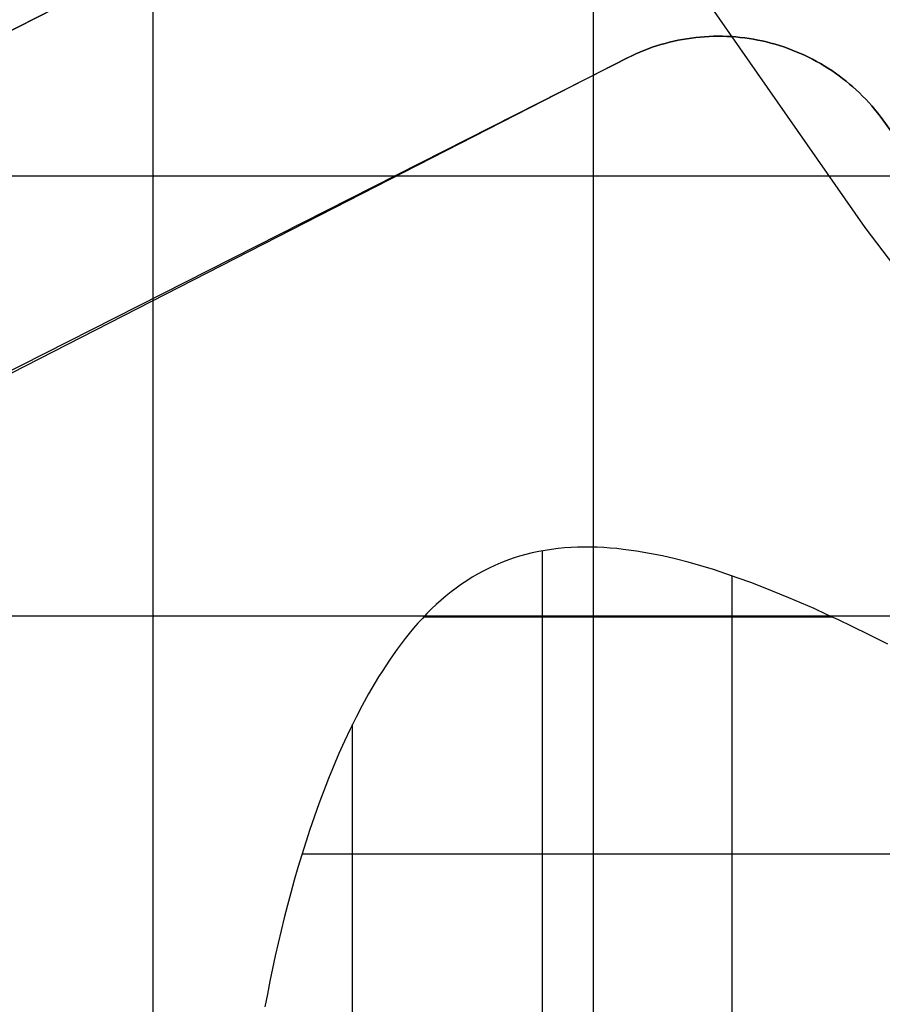
# Model space of a CAD drawing. Extents: x -1241 to -306, y -176 to 812.
# Drawn here: x -523 to -492, y 599 to 634 of the extents above; entities that cross this region are included whole.
import ezdxf

# ---------------------------------------------------------------- set-up
doc = ezdxf.new("R2010")
doc.units = 0
doc.header["$MEASUREMENT"] = 0
for name, color, linetype in [('LAND', 7, 'CONTINUOUS'), ('ROADS', 30, 'CONTINUOUS'), ('RUBBISH_PILES', 7, 'CONTINUOUS')]:
    doc.layers.add(name, color=color, linetype=linetype)
doc.layers.add('site area', color=7, linetype='CONTINUOUS', true_color=0xfb02ff)

msp = doc.modelspace()

# ---------------------------------------------------------------- linework, layer by layer
at = {"layer": 'LAND'}
for p, q in [((-589.623, 600.439, 14.422), (-505.67, 643.343, 19.409)), ((-505.67, 643.343, 19.562), (-589.623, 600.439, 14.574)), ((-589.623, 600.439, 14.498), (-505.67, 643.343, 19.485)), ((-500.517, 633.556, 19.104), (-500.363, 633.603, 19.111)), ((-500.517, 633.556, 19.257), (-500.363, 633.603, 19.263)), ((-500.363, 633.603, 19.187), (-500.517, 633.556, 19.181)), ((-500.363, 633.603, 19.111), (-500.209, 633.647, 19.117)), ((-500.363, 633.603, 19.263), (-500.209, 633.647, 19.269)), ((-500.209, 633.647, 19.193), (-500.363, 633.603, 19.187)), ((-500.363, 633.603, 19.111), (-500.363, 633.603, 19.263)), ((-500.209, 633.647, 19.117), (-500.053, 633.688, 19.122)), ((-500.209, 633.647, 19.269), (-500.053, 633.688, 19.275)), ((-500.053, 633.688, 19.199), (-500.209, 633.647, 19.193)), ((-500.053, 633.688, 19.122), (-499.897, 633.725, 19.128)), ((-500.053, 633.688, 19.275), (-499.897, 633.725, 19.281)), ((-499.897, 633.725, 19.204), (-500.053, 633.688, 19.199)), ((-499.897, 633.725, 19.128), (-499.74, 633.758, 19.134)), ((-499.897, 633.725, 19.281), (-499.74, 633.758, 19.286)), ((-499.74, 633.758, 19.21), (-499.897, 633.725, 19.204)), ((-499.74, 633.758, 19.134), (-499.583, 633.788, 19.139)), ((-499.74, 633.758, 19.286), (-499.583, 633.788, 19.292)), ((-499.583, 633.788, 19.215), (-499.74, 633.758, 19.21)), ((-499.583, 633.788, 19.139), (-499.424, 633.815, 19.144)), ((-499.583, 633.788, 19.292), (-499.424, 633.815, 19.297)), ((-499.424, 633.815, 19.221), (-499.583, 633.788, 19.215)), ((-499.424, 633.815, 19.144), (-499.265, 633.838, 19.15)), ((-499.424, 633.815, 19.297), (-499.265, 633.838, 19.302)), ((-499.265, 633.838, 19.226), (-499.424, 633.815, 19.221)), ((-499.265, 633.838, 19.15), (-499.106, 633.858, 19.155)), ((-499.265, 633.838, 19.302), (-499.106, 633.858, 19.307)), ((-499.106, 633.858, 19.231), (-499.265, 633.838, 19.226)), ((-499.106, 633.858, 19.155), (-498.946, 633.874, 19.159)), ((-499.106, 633.858, 19.307), (-498.946, 633.874, 19.312)), ((-498.946, 633.874, 19.236), (-499.106, 633.858, 19.231)), ((-499.106, 633.858, 19.155), (-499.106, 633.858, 19.307)), ((-498.946, 633.874, 19.159), (-498.786, 633.887, 19.164)), ((-498.946, 633.874, 19.312), (-498.786, 633.887, 19.316)), ((-498.786, 633.887, 19.24), (-498.946, 633.874, 19.236)), ((-498.786, 633.887, 19.164), (-498.626, 633.896, 19.169)), ((-498.786, 633.887, 19.316), (-498.626, 633.896, 19.321)), ((-498.626, 633.896, 19.245), (-498.786, 633.887, 19.24)), ((-498.626, 633.896, 19.169), (-498.465, 633.902, 19.173)), ((-498.626, 633.896, 19.321), (-498.465, 633.902, 19.325)), ((-498.465, 633.902, 19.249), (-498.626, 633.896, 19.245)), ((-498.465, 633.902, 19.173), (-498.305, 633.904, 19.177)), ((-498.465, 633.902, 19.325), (-498.305, 633.904, 19.33)), ((-498.305, 633.904, 19.253), (-498.465, 633.902, 19.249)), ((-498.465, 633.902, 19.173), (-498.465, 633.902, 19.325)), ((-498.305, 633.904, 19.177), (-498.144, 633.903, 19.181)), ((-498.305, 633.904, 19.33), (-498.144, 633.903, 19.334)), ((-498.144, 633.903, 19.257), (-498.305, 633.904, 19.253)), ((-498.144, 633.903, 19.181), (-497.984, 633.898, 19.185)), ((-498.144, 633.903, 19.334), (-497.984, 633.898, 19.337)), ((-497.984, 633.898, 19.261), (-498.144, 633.903, 19.257)), ((-497.984, 633.898, 19.185), (-497.823, 633.89, 19.189)), ((-497.984, 633.898, 19.337), (-497.823, 633.89, 19.341)), ((-497.823, 633.89, 19.265), (-497.984, 633.898, 19.261)), ((-497.823, 633.89, 19.189), (-497.663, 633.878, 19.192)), ((-497.823, 633.89, 19.341), (-497.663, 633.878, 19.345)), ((-497.663, 633.878, 19.269), (-497.823, 633.89, 19.265)), ((-497.823, 633.89, 19.189), (-497.823, 633.89, 19.341)), ((-497.663, 633.878, 19.192), (-497.503, 633.862, 19.196)), ((-497.663, 633.878, 19.345), (-497.503, 633.862, 19.348)), ((-497.503, 633.862, 19.272), (-497.663, 633.878, 19.269)), ((-497.503, 633.862, 19.196), (-497.344, 633.843, 19.199)), ((-497.503, 633.862, 19.348), (-497.344, 633.843, 19.351)), ((-497.344, 633.843, 19.275), (-497.503, 633.862, 19.272)), ((-497.344, 633.843, 19.199), (-497.185, 633.821, 19.202)), ((-497.344, 633.843, 19.351), (-497.185, 633.821, 19.354)), ((-497.185, 633.821, 19.278), (-497.344, 633.843, 19.275)), ((-497.185, 633.821, 19.202), (-497.026, 633.795, 19.205)), ((-497.185, 633.821, 19.354), (-497.026, 633.795, 19.357)), ((-497.026, 633.795, 19.281), (-497.185, 633.821, 19.278)), ((-497.185, 633.821, 19.202), (-497.185, 633.821, 19.354)), ((-497.026, 633.795, 19.205), (-496.868, 633.766, 19.207)), ((-497.026, 633.795, 19.357), (-496.868, 633.766, 19.36)), ((-496.868, 633.766, 19.284), (-497.026, 633.795, 19.281)), ((-496.868, 633.766, 19.207), (-496.711, 633.733, 19.21)), ((-496.868, 633.766, 19.36), (-496.711, 633.733, 19.362)), ((-496.711, 633.733, 19.286), (-496.868, 633.766, 19.284)), ((-496.711, 633.733, 19.21), (-496.555, 633.697, 19.212)), ((-496.711, 633.733, 19.362), (-496.555, 633.697, 19.365)), ((-496.555, 633.697, 19.288), (-496.711, 633.733, 19.286)), ((-496.555, 633.697, 19.212), (-496.399, 633.657, 19.214)), ((-496.555, 633.697, 19.365), (-496.399, 633.657, 19.367)), ((-496.399, 633.657, 19.291), (-496.555, 633.697, 19.288)), ((-496.555, 633.697, 19.212), (-496.555, 633.697, 19.365)), ((-496.399, 633.657, 19.214), (-496.244, 633.614, 19.216)), ((-496.399, 633.657, 19.367), (-496.244, 633.614, 19.369)), ((-496.244, 633.614, 19.293), (-496.399, 633.657, 19.291)), ((-496.244, 633.614, 19.216), (-496.091, 633.567, 19.218)), ((-496.244, 633.614, 19.369), (-496.091, 633.567, 19.371)), ((-496.091, 633.567, 19.294), (-496.244, 633.614, 19.293)), ((-501.412, 633.203, 19.065), (-501.266, 633.27, 19.072)), ((-501.412, 633.203, 19.217), (-501.266, 633.27, 19.224)), ((-501.266, 633.27, 19.148), (-501.412, 633.203, 19.141)), ((-501.266, 633.27, 19.072), (-501.119, 633.334, 19.079)), ((-501.266, 633.27, 19.224), (-501.119, 633.334, 19.231)), ((-501.119, 633.334, 19.155), (-501.266, 633.27, 19.148)), ((-501.119, 633.334, 19.079), (-500.97, 633.394, 19.085)), ((-501.119, 633.334, 19.231), (-500.97, 633.394, 19.238)), ((-500.97, 633.394, 19.161), (-501.119, 633.334, 19.155)), ((-500.97, 633.394, 19.085), (-500.82, 633.451, 19.092)), ((-500.97, 633.394, 19.238), (-500.82, 633.451, 19.244)), ((-500.82, 633.451, 19.168), (-500.97, 633.394, 19.161)), ((-500.82, 633.451, 19.092), (-500.669, 633.505, 19.098)), ((-500.82, 633.451, 19.244), (-500.669, 633.505, 19.25)), ((-500.669, 633.505, 19.174), (-500.82, 633.451, 19.168)), ((-500.669, 633.505, 19.098), (-500.517, 633.556, 19.104)), ((-500.669, 633.505, 19.25), (-500.517, 633.556, 19.257)), ((-500.517, 633.556, 19.181), (-500.669, 633.505, 19.174)), ((-496.091, 633.567, 19.218), (-495.938, 633.517, 19.22)), ((-496.091, 633.567, 19.371), (-495.938, 633.517, 19.372)), ((-495.938, 633.517, 19.296), (-496.091, 633.567, 19.294)), ((-495.938, 633.517, 19.22), (-495.786, 633.464, 19.221)), ((-495.938, 633.517, 19.372), (-495.786, 633.464, 19.374)), ((-495.786, 633.464, 19.297), (-495.938, 633.517, 19.296)), ((-495.938, 633.517, 19.22), (-495.938, 633.517, 19.372)), ((-495.786, 633.464, 19.221), (-495.636, 633.408, 19.222)), ((-495.786, 633.464, 19.374), (-495.636, 633.408, 19.375)), ((-495.636, 633.408, 19.299), (-495.786, 633.464, 19.297)), ((-495.636, 633.408, 19.222), (-495.487, 633.348, 19.224)), ((-495.636, 633.408, 19.375), (-495.487, 633.348, 19.376)), ((-495.487, 633.348, 19.3), (-495.636, 633.408, 19.299)), ((-495.487, 633.348, 19.224), (-495.339, 633.285, 19.224)), ((-495.487, 633.348, 19.376), (-495.339, 633.285, 19.377)), ((-495.339, 633.285, 19.301), (-495.487, 633.348, 19.3)), ((-495.339, 633.285, 19.224), (-495.193, 633.218, 19.225)), ((-495.339, 633.285, 19.377), (-495.193, 633.218, 19.377)), ((-495.193, 633.218, 19.301), (-495.339, 633.285, 19.301)), ((-495.339, 633.285, 19.224), (-495.339, 633.285, 19.377)), ((-601.862, 581.829, 12.959), (-501.556, 633.133, 19.058)), ((-601.862, 581.829, 13.111), (-501.556, 633.133, 19.21)), ((-501.412, 633.203, 19.141), (-539.731, 613.763, 16.965)), ((-501.556, 633.133, 19.058), (-501.412, 633.203, 19.065)), ((-501.556, 633.133, 19.21), (-501.412, 633.203, 19.217)), ((-501.556, 633.133, 19.058), (-501.556, 633.133, 19.21)), ((-495.193, 633.218, 19.225), (-495.048, 633.149, 19.226)), ((-495.193, 633.218, 19.377), (-495.048, 633.149, 19.378)), ((-495.048, 633.149, 19.302), (-495.193, 633.218, 19.301)), ((-495.048, 633.149, 19.226), (-494.905, 633.076, 19.226)), ((-495.048, 633.149, 19.378), (-494.905, 633.076, 19.378)), ((-494.905, 633.076, 19.302), (-495.048, 633.149, 19.302)), ((-494.905, 633.076, 19.226), (-494.763, 633, 19.226)), ((-494.905, 633.076, 19.378), (-494.763, 633, 19.379)), ((-494.763, 633, 19.302), (-494.905, 633.076, 19.302)), ((-494.763, 633, 19.226), (-494.623, 632.921, 19.226)), ((-494.763, 633, 19.379), (-494.623, 632.921, 19.378)), ((-494.623, 632.921, 19.302), (-494.763, 633, 19.302)), ((-494.763, 633, 19.226), (-494.763, 633, 19.379)), ((-494.623, 632.921, 19.226), (-494.485, 632.839, 19.226)), ((-494.623, 632.921, 19.378), (-494.485, 632.839, 19.378)), ((-494.485, 632.839, 19.302), (-494.623, 632.921, 19.302)), ((-502.208, 632.807, 19.026), (-502.208, 632.807, 19.178)), ((-494.485, 632.839, 19.226), (-494.349, 632.754, 19.226)), ((-494.485, 632.839, 19.378), (-494.349, 632.754, 19.378)), ((-494.349, 632.754, 19.302), (-494.485, 632.839, 19.302)), ((-494.349, 632.754, 19.226), (-494.214, 632.666, 19.225)), ((-494.349, 632.754, 19.378), (-494.214, 632.666, 19.377)), ((-494.214, 632.666, 19.301), (-494.349, 632.754, 19.302)), ((-494.214, 632.666, 19.225), (-494.082, 632.576, 19.224)), ((-494.214, 632.666, 19.377), (-494.082, 632.576, 19.377)), ((-494.082, 632.576, 19.3), (-494.214, 632.666, 19.301)), ((-494.214, 632.666, 19.225), (-494.214, 632.666, 19.377)), ((-494.082, 632.576, 19.224), (-493.951, 632.482, 19.223)), ((-494.082, 632.576, 19.377), (-493.951, 632.482, 19.376)), ((-493.951, 632.482, 19.299), (-494.082, 632.576, 19.3)), ((-502.799, 632.511, 18.996), (-502.799, 632.511, 19.149)), ((-493.951, 632.482, 19.223), (-493.823, 632.385, 19.222)), ((-493.951, 632.482, 19.376), (-493.823, 632.385, 19.375)), ((-493.823, 632.385, 19.298), (-493.951, 632.482, 19.299)), ((-493.823, 632.385, 19.222), (-493.697, 632.286, 19.221)), ((-493.823, 632.385, 19.375), (-493.697, 632.286, 19.373)), ((-493.697, 632.286, 19.297), (-493.823, 632.385, 19.298)), ((-493.697, 632.286, 19.221), (-493.573, 632.184, 19.219)), ((-493.697, 632.286, 19.373), (-493.573, 632.184, 19.372)), ((-493.573, 632.184, 19.296), (-493.697, 632.286, 19.297)), ((-493.697, 632.286, 19.221), (-493.697, 632.286, 19.373)), ((-493.573, 632.184, 19.219), (-493.451, 632.079, 19.218)), ((-493.573, 632.184, 19.372), (-493.451, 632.079, 19.37)), ((-493.451, 632.079, 19.294), (-493.573, 632.184, 19.296)), ((-493.451, 632.079, 19.218), (-493.332, 631.971, 19.216)), ((-493.451, 632.079, 19.37), (-493.332, 631.971, 19.368)), ((-493.332, 631.971, 19.292), (-493.451, 632.079, 19.294)), ((-493.332, 631.971, 19.216), (-493.215, 631.861, 19.214)), ((-493.332, 631.971, 19.368), (-493.215, 631.861, 19.366)), ((-493.215, 631.861, 19.29), (-493.332, 631.971, 19.292)), ((-493.215, 631.861, 19.214), (-493.1, 631.749, 19.212)), ((-493.215, 631.861, 19.366), (-493.1, 631.749, 19.364)), ((-493.1, 631.749, 19.288), (-493.215, 631.861, 19.29)), ((-493.215, 631.861, 19.214), (-493.215, 631.861, 19.366)), ((-493.1, 631.749, 19.212), (-492.988, 631.633, 19.21)), ((-493.1, 631.749, 19.364), (-492.988, 631.633, 19.362)), ((-492.988, 631.633, 19.286), (-493.1, 631.749, 19.288)), ((-492.988, 631.633, 19.21), (-492.879, 631.516, 19.207)), ((-492.988, 631.633, 19.362), (-492.879, 631.516, 19.36)), ((-492.879, 631.516, 19.283), (-492.988, 631.633, 19.286)), ((-492.879, 631.516, 19.207), (-492.772, 631.396, 19.204)), ((-492.879, 631.516, 19.36), (-492.772, 631.396, 19.357)), ((-492.772, 631.396, 19.281), (-492.879, 631.516, 19.283)), ((-492.772, 631.396, 19.204), (-492.668, 631.274, 19.202)), ((-492.772, 631.396, 19.357), (-492.668, 631.274, 19.354)), ((-492.668, 631.274, 19.278), (-492.772, 631.396, 19.281)), ((-492.668, 631.274, 19.202), (-492.566, 631.149, 19.199)), ((-492.668, 631.274, 19.354), (-492.566, 631.149, 19.351)), ((-492.566, 631.149, 19.275), (-492.668, 631.274, 19.278)), ((-492.566, 631.149, 19.199), (-492.467, 631.023, 19.196)), ((-492.566, 631.149, 19.351), (-492.467, 631.023, 19.348)), ((-492.467, 631.023, 19.272), (-492.566, 631.149, 19.275)), ((-505.976, 630.919, 18.836), (-505.976, 630.919, 18.989)), ((-492.467, 631.023, 19.196), (-485.79, 621.732, 18.951)), ((-492.467, 631.023, 19.348), (-485.79, 621.732, 19.103)), ((-488.725, 625.848, 19.136), (-492.467, 631.023, 19.272)), ((-509.742, 629.026, 18.64), (-509.742, 629.026, 18.793)), ((-510.036, 628.877, 18.625), (-490.908, 628.877, 19.139)), ((-510.036, 628.877, 18.625), (-510.036, 628.877, 18.777)), ((-510.036, 628.877, 18.777), (-490.908, 628.877, 19.292)), ((-513.484, 627.138, 18.44), (-513.484, 627.138, 18.592)), ((-517.224, 625.245, 18.233), (-517.224, 625.245, 18.386)), ((-518.648, 624.524, 18.153), (-518.648, 624.524, 18.305)), ((-520.985, 623.338, 18.02), (-520.985, 623.338, 18.172))]:
    msp.add_line(p, q, dxfattribs=at)
at = {"layer": 'LAND', "extrusion": (1, 2.45984e-14, -5.15037e-13)}
for centre in [(1097.935, -10224.27, -502.799), (1097.935, -10224.117, -502.799)]:
    msp.add_arc(centre, 10253.835, 92.6015609, 93.1329235, dxfattribs=at)
at = {"layer": 'LAND', "extrusion": (1, 4.53005e-15, 1.44795e-16)}
for centre in [(1076.507, -9257.658, -518.648), (1076.507, -9257.505, -518.648)]:
    msp.add_arc(centre, 9286.816, 92.7896484, 93.4088183, dxfattribs=at)
at = {"layer": 'LAND', "extrusion": (-7.07919e-14, 1, 2.38443e-12)}
for centre in [(355.743, -4933.467, 613.04), (355.743, -4933.314, 613.04)]:
    msp.add_arc(centre, 4953.738, 87.855175, 88.565958, dxfattribs=at)
at = {"layer": 'ROADS'}
for p, q in [((-502.799, 645.224, 19.566), (-502.799, 632.511, 18.996)), ((-589.623, 600.439, 14.422), (-505.67, 643.343, 19.409)), ((-518.648, 636.822, 18.745), (-518.648, 624.524, 18.153)), ((-500.517, 633.556, 19.104), (-500.363, 633.603, 19.111)), ((-500.363, 633.603, 19.111), (-500.209, 633.647, 19.117)), ((-500.209, 633.647, 19.117), (-500.053, 633.688, 19.122)), ((-500.053, 633.688, 19.122), (-499.897, 633.725, 19.128)), ((-499.897, 633.725, 19.128), (-499.74, 633.758, 19.134)), ((-499.74, 633.758, 19.134), (-499.583, 633.788, 19.139)), ((-499.583, 633.788, 19.139), (-499.424, 633.815, 19.144)), ((-499.424, 633.815, 19.144), (-499.265, 633.838, 19.15)), ((-499.265, 633.838, 19.15), (-499.106, 633.858, 19.155)), ((-499.106, 633.858, 19.155), (-498.946, 633.874, 19.159)), ((-498.946, 633.874, 19.159), (-498.786, 633.887, 19.164)), ((-498.786, 633.887, 19.164), (-498.626, 633.896, 19.169)), ((-498.626, 633.896, 19.169), (-498.465, 633.902, 19.173)), ((-498.465, 633.902, 19.173), (-498.305, 633.904, 19.177)), ((-498.305, 633.904, 19.177), (-498.144, 633.903, 19.181)), ((-498.144, 633.903, 19.181), (-497.984, 633.898, 19.185)), ((-497.984, 633.898, 19.185), (-497.823, 633.89, 19.189)), ((-497.823, 633.89, 19.189), (-497.663, 633.878, 19.192)), ((-497.663, 633.878, 19.192), (-497.503, 633.862, 19.196)), ((-497.503, 633.862, 19.196), (-497.344, 633.843, 19.199)), ((-497.344, 633.843, 19.199), (-497.185, 633.821, 19.202)), ((-497.185, 633.821, 19.202), (-497.026, 633.795, 19.205)), ((-497.026, 633.795, 19.205), (-496.868, 633.766, 19.207)), ((-496.868, 633.766, 19.207), (-496.711, 633.733, 19.21)), ((-496.711, 633.733, 19.21), (-496.555, 633.697, 19.212)), ((-496.555, 633.697, 19.212), (-496.399, 633.657, 19.214)), ((-496.399, 633.657, 19.214), (-496.244, 633.614, 19.216)), ((-496.244, 633.614, 19.216), (-496.091, 633.567, 19.218)), ((-501.412, 633.203, 19.065), (-501.266, 633.27, 19.072)), ((-501.266, 633.27, 19.072), (-501.119, 633.334, 19.079)), ((-501.119, 633.334, 19.079), (-500.97, 633.394, 19.085)), ((-500.97, 633.394, 19.085), (-500.82, 633.451, 19.092)), ((-500.82, 633.451, 19.092), (-500.669, 633.505, 19.098)), ((-500.669, 633.505, 19.098), (-500.517, 633.556, 19.104)), ((-496.091, 633.567, 19.218), (-495.938, 633.517, 19.22)), ((-495.938, 633.517, 19.22), (-495.786, 633.464, 19.221)), ((-495.786, 633.464, 19.221), (-495.636, 633.408, 19.222)), ((-495.636, 633.408, 19.222), (-495.487, 633.348, 19.224)), ((-495.487, 633.348, 19.224), (-495.339, 633.285, 19.224)), ((-495.339, 633.285, 19.224), (-495.193, 633.218, 19.225)), ((-601.862, 581.829, 12.959), (-501.556, 633.133, 19.058)), ((-501.556, 633.133, 19.058), (-501.412, 633.203, 19.065)), ((-495.193, 633.218, 19.225), (-495.048, 633.149, 19.226)), ((-495.048, 633.149, 19.226), (-494.905, 633.076, 19.226)), ((-494.905, 633.076, 19.226), (-494.763, 633, 19.226)), ((-494.763, 633, 19.226), (-494.623, 632.921, 19.226)), ((-494.623, 632.921, 19.226), (-494.485, 632.839, 19.226)), ((-494.485, 632.839, 19.226), (-494.349, 632.754, 19.226)), ((-494.349, 632.754, 19.226), (-494.214, 632.666, 19.225)), ((-494.214, 632.666, 19.225), (-494.082, 632.576, 19.224)), ((-494.082, 632.576, 19.224), (-493.951, 632.482, 19.223)), ((-493.951, 632.482, 19.223), (-493.823, 632.385, 19.222)), ((-493.823, 632.385, 19.222), (-493.697, 632.286, 19.221)), ((-493.697, 632.286, 19.221), (-493.573, 632.184, 19.219)), ((-493.573, 632.184, 19.219), (-493.451, 632.079, 19.218)), ((-493.451, 632.079, 19.218), (-493.332, 631.971, 19.216)), ((-493.332, 631.971, 19.216), (-493.215, 631.861, 19.214)), ((-493.215, 631.861, 19.214), (-493.1, 631.749, 19.212)), ((-493.1, 631.749, 19.212), (-492.988, 631.633, 19.21)), ((-492.988, 631.633, 19.21), (-492.879, 631.516, 19.207)), ((-492.879, 631.516, 19.207), (-492.772, 631.396, 19.204)), ((-492.772, 631.396, 19.204), (-492.668, 631.274, 19.202)), ((-492.668, 631.274, 19.202), (-492.566, 631.149, 19.199)), ((-492.566, 631.149, 19.199), (-492.467, 631.023, 19.196)), ((-492.467, 631.023, 19.196), (-485.79, 621.732, 18.951)), ((-534.285, 628.877, 17.86), (-510.036, 628.877, 18.625))]:
    msp.add_line(p, q, dxfattribs=at)
at = {"layer": 'RUBBISH_PILES'}
for p, q in [((-505.448, 615.187, 14.337), (-505.676, 615.115, 14.298)), ((-505.219, 615.251, 14.376), (-505.448, 615.187, 14.337)), ((-504.989, 615.308, 14.414), (-505.219, 615.251, 14.376)), ((-504.758, 615.357, 14.451), (-504.989, 615.308, 14.414)), ((-504.526, 615.399, 14.486), (-504.758, 615.357, 14.451)), ((-504.625, 614.196, 16.127), (-504.625, 615.382, 14.471)), ((-504.293, 615.435, 14.519), (-504.526, 615.399, 14.486)), ((-504.06, 615.464, 14.549), (-504.293, 615.435, 14.519)), ((-503.826, 615.486, 14.578), (-504.06, 615.464, 14.549)), ((-503.592, 615.502, 14.606), (-503.826, 615.486, 14.578)), ((-503.357, 615.513, 14.632), (-503.592, 615.502, 14.606)), ((-503.122, 615.517, 14.657), (-503.357, 615.513, 14.632)), ((-502.887, 615.516, 14.682), (-503.122, 615.517, 14.657)), ((-502.652, 615.51, 14.706), (-502.887, 615.516, 14.682)), ((-502.417, 615.499, 14.729), (-502.652, 615.51, 14.706)), ((-502.182, 615.483, 14.751), (-502.417, 615.499, 14.729)), ((-501.947, 615.462, 14.774), (-502.182, 615.483, 14.751)), ((-501.713, 615.436, 14.795), (-501.947, 615.462, 14.774)), ((-501.244, 615.373, 14.838), (-501.713, 615.436, 14.795)), ((-500.775, 615.293, 14.881), (-501.244, 615.373, 14.838)), ((-500.307, 615.199, 14.924), (-500.775, 615.293, 14.881)), ((-499.842, 615.092, 14.969), (-500.307, 615.199, 14.924)), ((-506.334, 614.86, 14.188), (-506.545, 614.762, 14.155)), ((-506.119, 614.952, 14.223), (-506.334, 614.86, 14.188)), ((-505.9, 615.037, 14.26), (-506.119, 614.952, 14.223)), ((-505.676, 615.115, 14.298), (-505.9, 615.037, 14.26)), ((-499.38, 614.974, 15.017), (-499.842, 615.092, 14.969)), ((-498.923, 614.844, 15.07), (-499.38, 614.974, 15.017)), ((-498.471, 614.706, 15.13), (-498.923, 614.844, 15.07)), ((-506.955, 614.547, 14.094), (-507.154, 614.43, 14.068)), ((-506.752, 614.657, 14.124), (-506.955, 614.547, 14.094)), ((-506.545, 614.762, 14.155), (-506.752, 614.657, 14.124)), ((-498.024, 614.561, 15.198), (-498.471, 614.706, 15.13)), ((-497.575, 614.405, 15.279), (-498.024, 614.561, 15.198)), ((-497.792, 613.746, 16.103), (-497.792, 614.481, 15.238)), ((-507.54, 614.179, 14.021), (-507.727, 614.045, 14.002)), ((-507.349, 614.308, 14.043), (-507.54, 614.179, 14.021)), ((-507.154, 614.43, 14.068), (-507.349, 614.308, 14.043)), ((-504.625, 613.603, 16.899), (-504.625, 614.196, 16.127)), ((-497.123, 614.24, 15.372), (-497.575, 614.405, 15.279)), ((-496.669, 614.067, 15.474), (-497.123, 614.24, 15.372)), ((-508.092, 613.759, 13.97), (-508.268, 613.608, 13.958)), ((-507.911, 613.905, 13.985), (-508.092, 613.759, 13.97)), ((-507.727, 614.045, 14.002), (-507.911, 613.905, 13.985)), ((-495.758, 613.697, 15.693), (-496.669, 614.067, 15.474)), ((-508.442, 613.451, 13.947), (-508.612, 613.29, 13.94)), ((-508.268, 613.608, 13.958), (-508.442, 613.451, 13.947)), ((-504.625, 613.307, 17.264), (-504.625, 613.603, 16.899)), ((-497.792, 613.378, 16.515), (-497.792, 613.746, 16.103)), ((-494.849, 613.302, 15.908), (-495.758, 613.697, 15.693)), ((-508.779, 613.123, 13.934), (-508.943, 612.951, 13.93)), ((-508.612, 613.29, 13.94), (-508.779, 613.123, 13.934)), ((-504.625, 613.011, 17.612), (-504.625, 613.307, 17.264)), ((-497.792, 613.011, 16.908), (-497.792, 613.378, 16.515)), ((-494.397, 613.096, 16.004), (-494.849, 613.302, 15.908)), ((-493.947, 612.887, 16.087), (-494.397, 613.096, 16.004)), ((-509.104, 612.775, 13.929), (-509.26, 612.595, 13.93)), ((-508.943, 612.951, 13.93), (-509.104, 612.775, 13.929)), ((-508.887, 613.011, 13.931), (-507.821, 613.011, 15.069)), ((-507.821, 613.011, 15.069), (-507.289, 613.011, 15.605)), ((-507.289, 613.011, 15.605), (-507.022, 613.011, 15.862)), ((-507.022, 613.011, 15.862), (-506.756, 613.011, 16.109)), ((-506.756, 613.011, 16.109), (-506.49, 613.011, 16.345)), ((-506.49, 613.011, 16.345), (-506.223, 613.011, 16.57)), ((-506.223, 613.011, 16.57), (-505.957, 613.011, 16.782)), ((-505.957, 613.011, 16.782), (-505.69, 613.011, 16.98)), ((-505.69, 613.011, 16.98), (-505.557, 613.011, 17.074)), ((-505.557, 613.011, 17.074), (-505.424, 613.011, 17.163)), ((-505.424, 613.011, 17.163), (-505.291, 613.011, 17.249)), ((-505.291, 613.011, 17.249), (-505.158, 613.011, 17.331)), ((-505.158, 613.011, 17.331), (-505.025, 613.011, 17.408)), ((-505.025, 613.011, 17.408), (-504.891, 613.011, 17.48)), ((-504.891, 613.011, 17.48), (-504.758, 613.011, 17.549)), ((-504.758, 613.011, 17.549), (-504.625, 613.011, 17.612)), ((-504.625, 613.011, 17.612), (-504.518, 613.011, 17.659)), ((-504.625, 612.744, 17.909), (-504.625, 613.011, 17.612)), ((-504.625, 612.478, 18.191), (-504.625, 612.744, 17.909)), ((-504.518, 613.011, 17.659), (-504.411, 613.011, 17.704)), ((-504.411, 613.011, 17.704), (-504.305, 613.011, 17.745)), ((-504.305, 613.011, 17.745), (-504.198, 613.011, 17.784)), ((-504.198, 613.011, 17.784), (-504.091, 613.011, 17.819)), ((-504.091, 613.011, 17.819), (-503.984, 613.011, 17.852)), ((-503.984, 613.011, 17.852), (-503.878, 613.011, 17.882)), ((-503.878, 613.011, 17.882), (-503.771, 613.011, 17.909)), ((-503.771, 613.011, 17.909), (-503.664, 613.011, 17.933)), ((-503.664, 613.011, 17.933), (-503.557, 613.011, 17.955)), ((-503.557, 613.011, 17.955), (-503.451, 613.011, 17.975)), ((-503.451, 613.011, 17.975), (-503.344, 613.011, 17.992)), ((-503.344, 613.011, 17.992), (-503.237, 613.011, 18.006)), ((-503.237, 613.011, 18.006), (-503.13, 613.011, 18.019)), ((-503.13, 613.011, 18.019), (-503.024, 613.011, 18.028)), ((-503.024, 613.011, 18.028), (-502.917, 613.011, 18.036)), ((-502.917, 613.011, 18.036), (-502.81, 613.011, 18.041)), ((-502.81, 613.011, 18.041), (-502.703, 613.011, 18.045)), ((-502.703, 613.011, 18.045), (-502.597, 613.011, 18.046)), ((-502.597, 613.011, 18.046), (-502.49, 613.011, 18.045)), ((-502.49, 613.011, 18.045), (-502.383, 613.011, 18.043)), ((-502.383, 613.011, 18.043), (-502.276, 613.011, 18.038)), ((-502.276, 613.011, 18.038), (-502.063, 613.011, 18.023)), ((-502.063, 613.011, 18.023), (-501.849, 613.011, 18.002)), ((-501.849, 613.011, 18.002), (-501.636, 613.011, 17.974)), ((-501.636, 613.011, 17.974), (-501.422, 613.011, 17.94)), ((-501.422, 613.011, 17.94), (-501.209, 613.011, 17.901)), ((-501.209, 613.011, 17.901), (-500.995, 613.011, 17.856)), ((-500.995, 613.011, 17.856), (-500.782, 613.011, 17.808)), ((-500.782, 613.011, 17.808), (-500.354, 613.011, 17.698)), ((-500.354, 613.011, 17.698), (-499.927, 613.011, 17.576)), ((-499.927, 613.011, 17.576), (-497.792, 613.011, 16.908)), ((-497.792, 613.011, 16.908), (-497.345, 613.011, 16.782)), ((-497.792, 612.744, 17.18), (-497.792, 613.011, 16.908)), ((-497.792, 612.478, 17.441), (-497.792, 612.744, 17.18)), ((-497.345, 613.011, 16.782), (-496.897, 613.011, 16.666)), ((-496.897, 613.011, 16.666), (-494.212, 613.011, 16.04)), ((-493.502, 612.674, 16.155), (-493.947, 612.887, 16.087)), ((-509.414, 612.411, 13.934), (-509.564, 612.224, 13.94)), ((-509.26, 612.595, 13.93), (-509.414, 612.411, 13.934)), ((-504.625, 612.211, 18.459), (-504.625, 612.478, 18.191)), ((-497.792, 612.211, 17.692), (-497.792, 612.478, 17.441)), ((-493.281, 612.567, 16.182), (-493.502, 612.674, 16.155)), ((-493.06, 612.458, 16.205), (-493.281, 612.567, 16.182)), ((-492.842, 612.35, 16.223), (-493.06, 612.458, 16.205)), ((-492.624, 612.241, 16.235), (-492.842, 612.35, 16.223)), ((-509.711, 612.034, 13.949), (-509.854, 611.841, 13.961)), ((-509.564, 612.224, 13.94), (-509.711, 612.034, 13.949)), ((-504.625, 611.945, 18.713), (-504.625, 612.211, 18.459)), ((-497.792, 611.945, 17.932), (-497.792, 612.211, 17.692)), ((-492.409, 612.132, 16.242), (-492.624, 612.241, 16.235)), ((-492.194, 612.022, 16.244), (-492.409, 612.132, 16.242)), ((-509.994, 611.645, 13.977), (-510.131, 611.447, 13.995)), ((-509.854, 611.841, 13.961), (-509.994, 611.645, 13.977)), ((-504.625, 611.678, 18.953), (-504.625, 611.945, 18.713)), ((-504.625, 611.412, 19.18), (-504.625, 611.678, 18.953)), ((-497.792, 611.678, 18.162), (-497.792, 611.945, 17.932)), ((-497.792, 611.412, 18.382), (-497.792, 611.678, 18.162)), ((-510.131, 611.447, 13.995), (-510.264, 611.248, 14.018)), ((-504.625, 611.145, 19.395), (-504.625, 611.412, 19.18)), ((-497.792, 611.145, 18.593), (-497.792, 611.412, 18.382)), ((-510.395, 611.046, 14.043), (-510.522, 610.844, 14.072)), ((-510.264, 611.248, 14.018), (-510.395, 611.046, 14.043)), ((-504.625, 610.879, 19.597), (-504.625, 611.145, 19.395)), ((-497.792, 610.879, 18.794), (-497.792, 611.145, 18.593)), ((-510.646, 610.64, 14.104), (-510.766, 610.436, 14.139)), ((-510.522, 610.844, 14.072), (-510.646, 610.64, 14.104)), ((-504.625, 610.613, 19.788), (-504.625, 610.879, 19.597)), ((-504.625, 610.346, 19.968), (-504.625, 610.613, 19.788)), ((-497.792, 610.613, 18.987), (-497.792, 610.879, 18.794)), ((-497.792, 610.346, 19.17), (-497.792, 610.613, 18.987)), ((-510.884, 610.231, 14.178), (-511.111, 609.818, 14.264)), ((-510.766, 610.436, 14.139), (-510.884, 610.231, 14.178)), ((-504.625, 610.08, 20.136), (-504.625, 610.346, 19.968)), ((-497.792, 610.08, 19.345), (-497.792, 610.346, 19.17)), ((-504.625, 609.813, 20.295), (-504.625, 610.08, 20.136)), ((-497.792, 609.813, 19.511), (-497.792, 610.08, 19.345)), ((-511.111, 609.818, 14.264), (-511.33, 609.397, 14.363)), ((-504.625, 609.547, 20.444), (-504.625, 609.813, 20.295)), ((-504.625, 609.28, 20.583), (-504.625, 609.547, 20.444)), ((-497.792, 609.547, 19.67), (-497.792, 609.813, 19.511)), ((-497.792, 609.28, 19.82), (-497.792, 609.547, 19.67)), ((-511.33, 609.397, 14.363), (-511.543, 608.968, 14.473)), ((-511.457, 607.978, 15.317), (-511.457, 609.143, 14.427)), ((-504.625, 609.014, 20.713), (-504.625, 609.28, 20.583)), ((-497.792, 609.014, 19.964), (-497.792, 609.28, 19.82)), ((-511.543, 608.968, 14.473), (-511.748, 608.532, 14.593)), ((-504.625, 608.747, 20.835), (-504.625, 609.014, 20.713)), ((-497.792, 608.747, 20.1), (-497.792, 609.014, 19.964)), ((-511.748, 608.532, 14.593), (-511.946, 608.09, 14.722)), ((-504.625, 608.481, 20.949), (-504.625, 608.747, 20.835)), ((-504.625, 608.214, 21.055), (-504.625, 608.481, 20.949)), ((-497.792, 608.481, 20.228), (-497.792, 608.747, 20.1)), ((-497.792, 608.214, 20.351), (-497.792, 608.481, 20.228)), ((-511.946, 608.09, 14.722), (-512.321, 607.192, 14.994)), ((-504.625, 607.948, 21.154), (-504.625, 608.214, 21.055)), ((-497.792, 607.948, 20.466), (-497.792, 608.214, 20.351)), ((-511.457, 606.813, 16.156), (-511.457, 607.978, 15.317)), ((-504.625, 607.681, 21.246), (-504.625, 607.948, 21.154)), ((-497.792, 607.681, 20.576), (-497.792, 607.948, 20.466)), ((-504.625, 607.415, 21.332), (-504.625, 607.681, 21.246)), ((-504.625, 607.149, 21.413), (-504.625, 607.415, 21.332)), ((-497.792, 607.415, 20.679), (-497.792, 607.681, 20.576)), ((-497.792, 607.149, 20.777), (-497.792, 607.415, 20.679)), ((-512.321, 607.192, 14.994), (-512.669, 606.279, 15.271)), ((-504.625, 606.616, 21.558), (-504.625, 607.149, 21.413)), ((-497.792, 606.882, 20.869), (-497.792, 607.149, 20.777)), ((-511.457, 606.231, 16.553), (-511.457, 606.813, 16.156)), ((-497.792, 606.616, 20.956), (-497.792, 606.882, 20.869)), ((-504.625, 606.083, 21.685), (-504.625, 606.616, 21.558)), ((-497.792, 606.083, 21.116), (-497.792, 606.616, 20.956)), ((-512.669, 606.279, 15.271), (-512.99, 605.36, 15.536)), ((-511.457, 605.649, 16.934), (-511.457, 606.231, 16.553)), ((-504.625, 605.55, 21.799), (-504.625, 606.083, 21.685)), ((-497.792, 605.55, 21.258), (-497.792, 606.083, 21.116)), ((-511.457, 605.066, 17.298), (-511.457, 605.649, 16.934)), ((-512.99, 605.36, 15.536), (-513.214, 604.671, 15.717)), ((-504.625, 604.484, 21.998), (-504.625, 605.55, 21.799)), ((-497.792, 605.017, 21.385), (-497.792, 605.55, 21.258)), ((-511.457, 604.484, 17.644), (-511.457, 605.066, 17.298)), ((-497.792, 604.484, 21.498), (-497.792, 605.017, 21.385)), ((-513.214, 604.671, 15.717), (-513.423, 603.985, 15.876)), ((-513.272, 604.484, 15.762), (-512.365, 604.484, 16.727)), ((-512.365, 604.484, 16.727), (-511.457, 604.484, 17.644)), ((-511.457, 604.484, 17.644), (-511.03, 604.484, 18.052)), ((-511.457, 603.951, 17.943), (-511.457, 604.484, 17.644)), ((-511.03, 604.484, 18.052), (-510.603, 604.484, 18.443)), ((-510.603, 604.484, 18.443), (-510.176, 604.484, 18.818)), ((-510.176, 604.484, 18.818), (-509.749, 604.484, 19.175)), ((-509.749, 604.484, 19.175), (-509.322, 604.484, 19.515)), ((-509.322, 604.484, 19.515), (-508.895, 604.484, 19.837)), ((-508.895, 604.484, 19.837), (-508.468, 604.484, 20.141)), ((-508.468, 604.484, 20.141), (-508.041, 604.484, 20.426)), ((-508.041, 604.484, 20.426), (-507.614, 604.484, 20.692)), ((-507.614, 604.484, 20.692), (-507.187, 604.484, 20.939)), ((-507.187, 604.484, 20.939), (-506.974, 604.484, 21.056)), ((-506.974, 604.484, 21.056), (-506.76, 604.484, 21.167)), ((-506.76, 604.484, 21.167), (-506.547, 604.484, 21.273)), ((-506.547, 604.484, 21.273), (-506.333, 604.484, 21.374)), ((-506.333, 604.484, 21.374), (-506.12, 604.484, 21.471)), ((-506.12, 604.484, 21.471), (-505.906, 604.484, 21.562)), ((-505.906, 604.484, 21.562), (-505.693, 604.484, 21.648)), ((-505.693, 604.484, 21.648), (-505.479, 604.484, 21.728)), ((-505.479, 604.484, 21.728), (-505.266, 604.484, 21.804)), ((-505.266, 604.484, 21.804), (-505.052, 604.484, 21.874)), ((-505.052, 604.484, 21.874), (-504.839, 604.484, 21.939)), ((-504.839, 604.484, 21.939), (-504.625, 604.484, 21.998)), ((-504.625, 604.484, 21.998), (-504.411, 604.484, 22.053)), ((-504.625, 602.352, 22.346), (-504.625, 604.484, 21.998)), ((-504.411, 604.484, 22.053), (-504.198, 604.484, 22.101)), ((-504.198, 604.484, 22.101), (-503.984, 604.484, 22.145)), ((-503.984, 604.484, 22.145), (-503.771, 604.484, 22.183)), ((-503.771, 604.484, 22.183), (-503.557, 604.484, 22.217)), ((-503.557, 604.484, 22.217), (-503.344, 604.484, 22.245)), ((-503.344, 604.484, 22.245), (-503.13, 604.484, 22.268)), ((-503.13, 604.484, 22.268), (-502.917, 604.484, 22.287)), ((-502.917, 604.484, 22.287), (-502.703, 604.484, 22.301)), ((-502.703, 604.484, 22.301), (-502.49, 604.484, 22.31)), ((-502.49, 604.484, 22.31), (-502.276, 604.484, 22.315)), ((-502.276, 604.484, 22.315), (-502.063, 604.484, 22.315)), ((-502.063, 604.484, 22.315), (-501.849, 604.484, 22.31)), ((-501.849, 604.484, 22.31), (-501.636, 604.484, 22.302)), ((-501.636, 604.484, 22.302), (-501.422, 604.484, 22.289)), ((-501.422, 604.484, 22.289), (-501.209, 604.484, 22.272)), ((-501.209, 604.484, 22.272), (-500.995, 604.484, 22.25)), ((-500.995, 604.484, 22.25), (-500.782, 604.484, 22.225)), ((-500.782, 604.484, 22.225), (-500.568, 604.484, 22.196)), ((-500.568, 604.484, 22.196), (-500.354, 604.484, 22.163)), ((-500.354, 604.484, 22.163), (-499.927, 604.484, 22.086)), ((-499.927, 604.484, 22.086), (-499.5, 604.484, 21.994)), ((-499.5, 604.484, 21.994), (-499.073, 604.484, 21.889)), ((-499.073, 604.484, 21.889), (-498.646, 604.484, 21.771)), ((-498.646, 604.484, 21.771), (-498.219, 604.484, 21.64)), ((-498.219, 604.484, 21.64), (-497.792, 604.484, 21.498)), ((-497.792, 604.484, 21.498), (-497.365, 604.484, 21.344)), ((-497.792, 603.951, 21.599), (-497.792, 604.484, 21.498)), ((-497.365, 604.484, 21.344), (-496.938, 604.484, 21.182)), ((-496.938, 604.484, 21.182), (-496.084, 604.484, 20.833)), ((-496.084, 604.484, 20.833), (-492.667, 604.484, 19.352)), ((-492.667, 604.484, 19.352), (-491.813, 604.484, 19.02)), ((-513.423, 603.985, 15.876), (-513.554, 603.53, 15.968)), ((-511.457, 603.418, 18.226), (-511.457, 603.951, 17.943)), ((-497.792, 603.418, 21.689), (-497.792, 603.951, 21.599)), ((-513.554, 603.53, 15.968), (-513.68, 603.08, 16.05)), ((-511.457, 602.885, 18.492), (-511.457, 603.418, 18.226)), ((-497.792, 602.885, 21.767), (-497.792, 603.418, 21.689)), ((-513.68, 603.08, 16.05), (-513.8, 602.629, 16.12)), ((-511.457, 602.352, 18.741), (-511.457, 602.885, 18.492)), ((-497.792, 602.352, 21.833), (-497.792, 602.885, 21.767)), ((-513.8, 602.629, 16.12), (-513.916, 602.176, 16.181)), ((-513.916, 602.176, 16.181), (-514.028, 601.722, 16.231)), ((-511.457, 601.819, 18.973), (-511.457, 602.352, 18.741)), ((-504.625, 601.286, 22.493), (-504.625, 602.352, 22.346)), ((-497.792, 601.819, 21.887), (-497.792, 602.352, 21.833)), ((-514.028, 601.722, 16.231), (-514.135, 601.267, 16.271)), ((-511.457, 601.286, 19.186), (-511.457, 601.819, 18.973)), ((-497.792, 601.286, 21.928), (-497.792, 601.819, 21.887)), ((-514.135, 601.267, 16.271), (-514.238, 600.81, 16.3)), ((-511.457, 600.754, 19.382), (-511.457, 601.286, 19.186)), ((-504.625, 600.221, 22.619), (-504.625, 601.286, 22.493)), ((-497.792, 600.754, 21.958), (-497.792, 601.286, 21.928)), ((-514.238, 600.81, 16.3), (-514.337, 600.352, 16.32)), ((-511.457, 600.221, 19.559), (-511.457, 600.754, 19.382)), ((-497.792, 600.221, 21.974), (-497.792, 600.754, 21.958)), ((-514.337, 600.352, 16.32), (-514.432, 599.892, 16.331)), ((-511.457, 599.688, 19.718), (-511.457, 600.221, 19.559)), ((-504.625, 599.155, 22.719), (-504.625, 600.221, 22.619)), ((-497.792, 599.688, 21.978), (-497.792, 600.221, 21.974)), ((-514.432, 599.892, 16.331), (-514.522, 599.432, 16.332)), ((-511.457, 599.155, 19.857), (-511.457, 599.688, 19.718)), ((-497.792, 599.155, 21.969), (-497.792, 599.688, 21.978)), ((-514.522, 599.432, 16.332), (-514.609, 598.971, 16.324)), ((-511.457, 598.622, 19.977), (-511.457, 599.155, 19.857)), ((-504.625, 598.089, 22.792), (-504.625, 599.155, 22.719)), ((-497.792, 598.622, 21.946), (-497.792, 599.155, 21.969))]:
    msp.add_line(p, q, dxfattribs=at)
at = {"layer": 'site area'}
msp.add_lwpolyline([(-448.373, 563.263), (-448.495, 563.606), (-448.759, 564.283), (-449.036, 564.947), (-450.122, 567.401), (-451.181, 569.608), (-452.218, 571.6), (-453.236, 573.413), (-454.241, 575.081), (-455.236, 576.637), (-457.216, 579.552), (-461.68, 585.835), (-493.014, 627.024), (-520.603, 666.589), (-524.663, 665.423)], dxfattribs=at)

doc.saveas('drawing.dxf')
